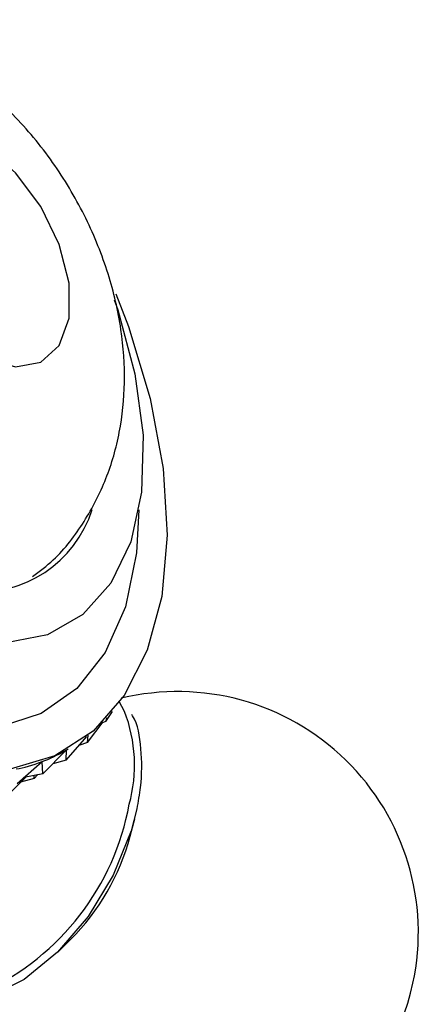
# Model space of a CAD drawing. Units: millimetres. Extents: x 3 to 2746, y 5 to 2745.
# Drawn here: x 535 to 546, y 487 to 513 of the extents above; entities that cross this region are included whole.
import ezdxf

# ---------------------------------------------------------------- set-up
doc = ezdxf.new("R2010")
doc.units = ezdxf.units.MM

msp = doc.modelspace()

# ---------------------------------------------------------------- linework, layer by layer
at = {"color": 7, "linetype": 'Continuous', "lineweight": 25}
for p, q in [((537.586, 494.534), (537.441, 494.806)), ((537.084, 494.267), (537.263, 494.537)), ((536.584, 493.695), (537.009, 494.256)), ((537.084, 494.267), (536.986, 494.225)), ((537.084, 494.267), (537.119, 494.372)), ((536.014, 493.222), (536.567, 493.861)), ((536.584, 493.695), (536.355, 493.616)), ((536.584, 493.695), (536.608, 493.893)), ((535.379, 492.854), (536.013, 493.492)), ((536.007, 493.488), (536.066, 493.522)), ((536.014, 493.222), (536.018, 493.495)), ((534.686, 492.593), (535.361, 493.183)), ((535.367, 493.186), (535.357, 493.18)), ((535.379, 492.854), (535.367, 493.186)), ((536.014, 493.222), (535.648, 493.125)), ((534.513, 492.354), (534.921, 492.765)), ((535.147, 492.722), (534.782, 492.624)), ((535.379, 492.854), (534.871, 492.755)), ((535.147, 492.722), (535.238, 492.826)), ((535.147, 492.722), (535.149, 492.809)), ((537.739, 491.17), (537.861, 491.64)), ((535.782, 488.039), (536.128, 488.38))]:
    msp.add_line(p, q, dxfattribs=at)
at = {"color": 7, "linetype": 'Continuous', "lineweight": 25, "flags": 128}
for points in [[(531.172, 508.45), (531.306, 507.444), (531.694, 506.393), (532.293, 505.41), (533.039, 504.601), (533.851, 504.055), (534.641, 503.83), (535.323, 503.951), (535.823, 504.404), (536.088, 505.141), (536.088, 506.082), (535.823, 507.125), (535.323, 508.156), (534.641, 509.064), (533.851, 509.751), (533.039, 510.142), (532.293, 510.195), (531.694, 509.904), (531.306, 509.3), (531.172, 508.45)], [(537.31, 505.637), (537.405, 505.364), (537.869, 503.639), (538.086, 501.982), (538.047, 500.452), (537.755, 499.106), (537.221, 497.99), (536.462, 497.147), (535.507, 496.605), (534.39, 496.386)], [(537.356, 505.8), (537.696, 504.918), (538.282, 502.977), (538.633, 501.083), (538.737, 499.287), (538.592, 497.639), (538.203, 496.183), (537.579, 494.96), (536.738, 494.002), (535.703, 493.335), (534.502, 492.979)], [(537.923, 491.904), (537.767, 491.312), (537.283, 490.121), (536.605, 489.003), (535.781, 488.039), (534.874, 487.301), (533.951, 486.844), (533.08, 486.703), (532.325, 486.887), (532.2, 486.957)]]:
    msp.add_lwpolyline(points, dxfattribs=at)
at = {"color": 8, "linetype": 'Continuous', "lineweight": 25, "flags": 128}
msp.add_lwpolyline([(537.977, 499.974), (537.913, 498.813), (537.611, 497.357), (537.068, 496.126), (536.301, 495.156), (535.334, 494.477), (534.194, 494.11)], dxfattribs=at)
at = {"color": 7, "linetype": 'Continuous', "lineweight": 25}
for centre, radius, start, end in [((533.665, 500.957), 3.204, 264.722, 342.2193), ((539.021, 488.57), 6.5, 347.8526, 103.5681), ((531.786, 492.746), 6.158, 314.8363, 345.1691), ((539.021, 488.57), 6.5, 196.4174, 347.8526)]:
    msp.add_arc(centre, radius, start, end, dxfattribs=at)
at = {"color": 8, "linetype": 'Continuous', "lineweight": 25}
for centre, radius, start, end in [((533.902, 493.092), 3.957, 344.4853, 21.3794), ((530.89, 493.278), 6.937, 295.0234, 349.6651)]:
    msp.add_arc(centre, radius, start, end, dxfattribs=at)
at = {"color": 7, "linetype": 'Continuous', "lineweight": 25}
for major_axis, ratio, start_param, end_param in [((16.272, 23.737), 0.134015, 3.319698, 3.41553), ((16.98, 23.803), 0.165505, 3.298313, 3.394145)]:
    msp.add_ellipse((550.817, 516.933), major_axis=major_axis, ratio=ratio, start_param=start_param, end_param=end_param, dxfattribs=at)
for points, knots in [([(535.102, 498.171), (535.295, 498.316), (535.843, 498.728), (536.521, 499.635), (537.125, 500.8), (537.488, 502.073), (537.625, 503.43), (537.525, 504.868), (537.176, 506.362), (536.575, 507.859), (535.732, 509.294), (534.66, 510.61), (533.429, 511.691), (532.106, 512.486), (530.767, 512.987), (529.41, 513.205), (528.064, 513.166), (527.219, 512.908), (526.802, 512.781)], [0, 0, 0, 0, 0.032209, 0.091544, 0.149798, 0.208455, 0.269057, 0.332966, 0.400566, 0.470532, 0.541607, 0.614485, 0.690312, 0.757251, 0.820896, 0.882064, 0.941852, 1, 1, 1, 1]), ([(537.924, 491.908), (537.961, 492.103), (538.067, 492.671), (538.051, 493.535), (537.952, 494.205), (537.79, 494.444), (537.782, 494.456)], [0, 0, 0, 0, 0.202447, 0.589866, 0.979483, 1, 1, 1, 1])]:
    msp.add_open_spline(points, degree=3, knots=knots, dxfattribs=at)

doc.saveas('drawing.dxf')
